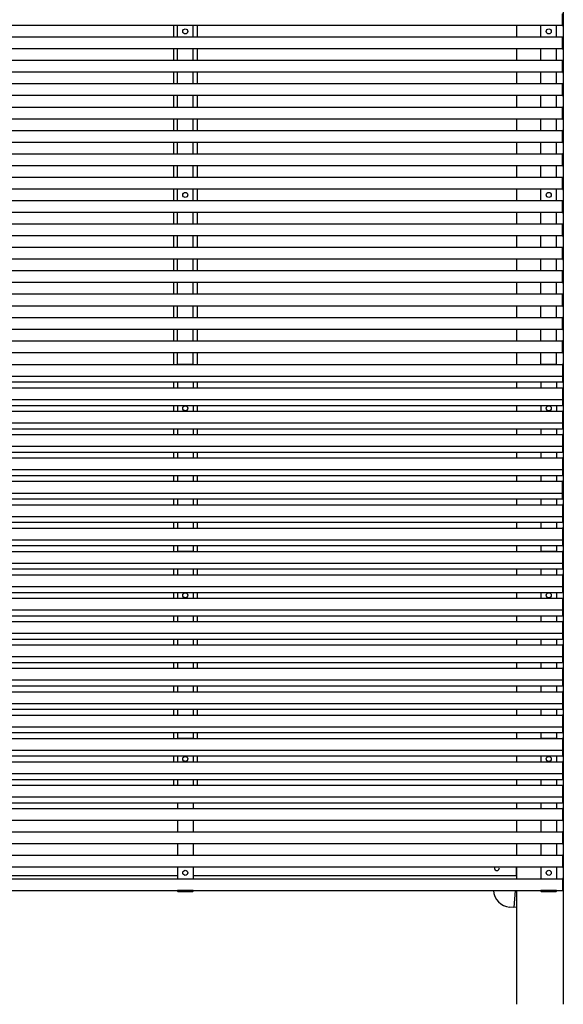
# Model space of a CAD drawing. Extents: x 0 to 55000, y 0 to 40000.
# Drawn here: x 19150 to 20545, y 24037 to 26564 of the extents above; entities that cross this region are included whole.
import ezdxf

# ---------------------------------------------------------------- set-up
doc = ezdxf.new("R2010")
doc.units = 0
doc.layers.add('YKK_A1', color=4, linetype='CONTINUOUS')

msp = doc.modelspace()

# ---------------------------------------------------------------- linework, layer by layer
at = {"layer": 'YKK_A1'}
for p, q in [((20545, 27009), (20545, 24037)), ((20542.5, 26580), (20542.5, 26549)), ((20542.5, 26549.5), (20542.5, 26579.5)), ((20545, 26550.1), (20545, 26578.9)), ((20542.5, 26549.5), (17757.5, 26549.5)), ((19545, 26549.5), (19545, 26519.4)), ((19555, 26519.4), (19555, 26549.5)), ((19595, 26519.4), (19595, 26549.5)), ((19605, 26549.5), (19605, 26519.4)), ((20425, 26549.5), (20425, 26519.4)), ((20487.5, 26519.4), (20487.5, 26549.5)), ((20527.5, 26519.4), (20527.5, 26549.5)), ((20542.5, 26549), (20544, 26549.1)), ((20542.5, 26519.4), (17757.5, 26519.4)), ((20542.5, 26519.9), (20542.5, 26488.9)), ((20544, 26519.8), (20542.5, 26519.9)), ((20542.5, 26489.4), (20542.5, 26519.4)), ((20545, 26490), (20545, 26518.8)), ((20542.5, 26489.4), (17757.5, 26489.4)), ((19545, 26489.4), (19545, 26459.5)), ((19555, 26459.5), (19555, 26489.4)), ((19595, 26459.5), (19595, 26489.4)), ((19605, 26489.4), (19605, 26459.5)), ((20425, 26489.4), (20425, 26459.5)), ((20487.5, 26459.5), (20487.5, 26489.4)), ((20527.5, 26459.5), (20527.5, 26489.4)), ((20542.5, 26488.9), (20544, 26489)), ((20542.5, 26459.5), (17757.5, 26459.5)), ((20542.5, 26459.9), (20542.5, 26428.9)), ((20544, 26459.8), (20542.5, 26459.9)), ((20542.5, 26429.5), (20542.5, 26459.5)), ((20545, 26430), (20545, 26458.8)), ((20542.5, 26429.5), (17757.5, 26429.5)), ((19545, 26429.5), (19545, 26399.5)), ((19555, 26399.5), (19555, 26429.5)), ((19595, 26399.5), (19595, 26429.5)), ((19605, 26429.5), (19605, 26399.5)), ((20425, 26429.5), (20425, 26399.5)), ((20487.5, 26399.5), (20487.5, 26429.5)), ((20527.5, 26399.5), (20527.5, 26429.5)), ((20542.5, 26428.9), (20544, 26429)), ((20542.5, 26399.5), (17757.5, 26399.5)), ((20542.5, 26400), (20542.5, 26369)), ((20544, 26399.9), (20542.5, 26400)), ((20542.5, 26369.5), (20542.5, 26399.5)), ((20545, 26370.1), (20545, 26398.9)), ((20542.5, 26369.5), (17757.5, 26369.5)), ((19545, 26369.5), (19545, 26339.5)), ((19555, 26339.5), (19555, 26369.5)), ((19595, 26339.5), (19595, 26369.5)), ((19605, 26369.5), (19605, 26339.5)), ((20425, 26369.5), (20425, 26339.5)), ((20487.5, 26339.5), (20487.5, 26369.5)), ((20527.5, 26339.5), (20527.5, 26369.5)), ((20542.5, 26369), (20544, 26369.1)), ((20542.5, 26339.5), (17757.5, 26339.5)), ((20542.5, 26339.9), (20542.5, 26308.9)), ((20544, 26339.8), (20542.5, 26339.9)), ((20542.5, 26309.5), (20542.5, 26339.5)), ((20545, 26310), (20545, 26338.8)), ((20542.5, 26309.5), (17757.5, 26309.5)), ((19545, 26309.5), (19545, 26279.5)), ((19555, 26279.5), (19555, 26309.5)), ((19595, 26279.5), (19595, 26309.5)), ((19605, 26309.5), (19605, 26279.5)), ((20425, 26309.5), (20425, 26279.5)), ((20487.5, 26279.5), (20487.5, 26309.5)), ((20527.5, 26279.5), (20527.5, 26309.5)), ((20542.5, 26308.9), (20544, 26309)), ((20542.5, 26279.5), (17757.5, 26279.5)), ((20542.5, 26279.9), (20542.5, 26248.9)), ((20544, 26279.8), (20542.5, 26279.9)), ((20542.5, 26249.5), (20542.5, 26279.5)), ((20545, 26250), (20545, 26278.8)), ((20542.5, 26249.5), (17757.5, 26249.5)), ((19545, 26249.5), (19545, 26219.5)), ((19555, 26219.5), (19555, 26249.5)), ((19595, 26219.5), (19595, 26249.5)), ((19605, 26249.5), (19605, 26219.5)), ((20425, 26249.5), (20425, 26219.5)), ((20487.5, 26219.5), (20487.5, 26249.5)), ((20527.5, 26219.5), (20527.5, 26249.5)), ((20542.5, 26248.9), (20544, 26249)), ((20542.5, 26219.5), (17757.5, 26219.5)), ((20542.5, 26220), (20542.5, 26189)), ((20544, 26219.9), (20542.5, 26220)), ((20542.5, 26189.5), (20542.5, 26219.5)), ((20545, 26190.1), (20545, 26218.9)), ((20542.5, 26189.5), (17757.5, 26189.5)), ((19545, 26189.5), (19545, 26159.5)), ((19555, 26159.5), (19555, 26189.5)), ((19595, 26159.5), (19595, 26189.5)), ((19605, 26189.5), (19605, 26159.5)), ((20425, 26189.5), (20425, 26159.5)), ((20487.5, 26159.5), (20487.5, 26189.5)), ((20527.5, 26159.5), (20527.5, 26189.5)), ((20542.5, 26189), (20544, 26189.1)), ((20542.5, 26159.9), (20542.5, 26128.9)), ((20544, 26159.8), (20542.5, 26159.9)), ((20542.5, 26159.5), (17757.5, 26159.5)), ((19595, 26159.5), (19555, 26159.5)), ((20527.5, 26159.5), (20487.5, 26159.5)), ((20542.5, 26129.5), (20542.5, 26159.5)), ((20542.5, 26129.5), (20542.5, 26159.5)), ((20545, 26130), (20545, 26158.8)), ((20542.5, 26129.5), (17757.5, 26129.5)), ((19545, 26129.5), (19545, 26099.5)), ((19555, 26099.5), (19555, 26129.5)), ((19595, 26099.5), (19595, 26129.5)), ((19605, 26129.5), (19605, 26099.5)), ((20425, 26129.5), (20425, 26099.5)), ((20487.5, 26099.5), (20487.5, 26129.5)), ((20527.5, 26099.5), (20527.5, 26129.5)), ((20542.5, 26128.9), (20544, 26129)), ((20542.5, 26099.5), (17757.5, 26099.5)), ((20542.5, 26100), (20542.5, 26069)), ((20544, 26099.9), (20542.5, 26100)), ((20542.5, 26069.5), (20542.5, 26099.5)), ((20542.5, 26069.5), (20542.5, 26098.5)), ((20545, 26070.1), (20545, 26098.9)), ((20542.5, 26069.5), (17757.5, 26069.5)), ((19545, 26069.5), (19545, 26039.5)), ((19555, 26039.5), (19555, 26069.5)), ((19595, 26039.5), (19595, 26069.5)), ((19605, 26069.5), (19605, 26039.5)), ((20425, 26069.5), (20425, 26039.5)), ((20487.5, 26039.5), (20487.5, 26069.5)), ((20527.5, 26039.5), (20527.5, 26069.5)), ((20542.5, 26069), (20544, 26069.1)), ((20542.5, 26039.5), (17757.5, 26039.5)), ((20542.5, 26040), (20542.5, 26009)), ((20544, 26039.9), (20542.5, 26040)), ((20542.5, 26009.5), (20542.5, 26039.5)), ((20542.5, 26009.5), (20542.5, 26039.5)), ((20545, 26010.1), (20545, 26038.9)), ((20542.5, 26009.5), (17757.5, 26009.5)), ((19545, 26009.5), (19545, 25979.5)), ((19555, 25979.5), (19555, 26009.5)), ((19595, 25979.5), (19595, 26009.5)), ((19605, 26009.5), (19605, 25979.5)), ((20425, 26009.5), (20425, 25979.5)), ((20487.5, 25979.5), (20487.5, 26009.5)), ((20527.5, 25979.5), (20527.5, 26009.5)), ((20542.5, 26009), (20544, 26009.1)), ((20542.5, 25979.5), (17757.5, 25979.5)), ((20542.5, 25979.9), (20542.5, 25948.9)), ((20544, 25979.8), (20542.5, 25979.9)), ((20542.5, 25949.5), (20542.5, 25979.5)), ((20542.5, 25949.5), (20542.5, 25979.5)), ((20545, 25950), (20545, 25978.8)), ((20542.5, 25949.5), (17757.5, 25949.5)), ((19545, 25949.5), (19545, 25919.5)), ((19555, 25919.5), (19555, 25949.5)), ((19595, 25919.5), (19595, 25949.5)), ((19605, 25949.5), (19605, 25919.5)), ((20425, 25949.5), (20425, 25919.5)), ((20487.5, 25919.5), (20487.5, 25949.5)), ((20527.5, 25919.5), (20527.5, 25949.5)), ((20542.5, 25948.9), (20544, 25949)), ((20542.5, 25919.5), (17757.5, 25919.5)), ((20542.5, 25920), (20542.5, 25889)), ((20544, 25919.9), (20542.5, 25920)), ((20542.5, 25889.5), (20542.5, 25919.5)), ((20542.5, 25889.5), (20542.5, 25918.5)), ((20545, 25890.1), (20545, 25918.9)), ((20542.5, 25889.5), (17757.5, 25889.5)), ((19545, 25889.5), (19545, 25859.5)), ((19555, 25859.5), (19555, 25889.5)), ((19595, 25859.5), (19595, 25889.5)), ((19605, 25889.5), (19605, 25859.5)), ((20425, 25889.5), (20425, 25859.5)), ((20487.5, 25859.5), (20487.5, 25889.5)), ((20527.5, 25859.5), (20527.5, 25889.5)), ((20542.5, 25889), (20544, 25889.1)), ((20542.5, 25859.5), (17757.5, 25859.5)), ((20542.5, 25859.9), (20542.5, 25828.9)), ((20544, 25859.8), (20542.5, 25859.9)), ((20542.5, 25829.5), (20542.5, 25859.5)), ((20542.5, 25829.5), (20542.5, 25859.5)), ((20545, 25830), (20545, 25858.8)), ((20542.5, 25829.5), (17757.5, 25829.5)), ((19545, 25829.5), (19545, 25799.5)), ((19555, 25799.5), (19555, 25829.5)), ((19595, 25799.5), (19595, 25829.5)), ((19605, 25829.5), (19605, 25799.5)), ((20425, 25829.5), (20425, 25799.5)), ((20487.5, 25799.5), (20487.5, 25829.5)), ((20527.5, 25799.5), (20527.5, 25829.5)), ((20542.5, 25828.9), (20544, 25829)), ((20542.5, 25799.5), (17757.5, 25799.5)), ((20542.5, 25799.9), (20542.5, 25768.9)), ((20544, 25799.8), (20542.5, 25799.9)), ((20542.5, 25769.5), (20542.5, 25799.5)), ((20542.5, 25769.5), (20542.5, 25799.5)), ((20545, 25770), (20545, 25798.8)), ((20542.5, 25769.5), (17757.5, 25769.5)), ((19545, 25769.5), (19545, 25739.5)), ((19555, 25739.5), (19555, 25769.5)), ((19595, 25739.5), (19595, 25769.5)), ((19605, 25769.5), (19605, 25739.5)), ((20425, 25769.5), (20425, 25739.5)), ((20487.5, 25739.5), (20487.5, 25769.5)), ((20527.5, 25739.5), (20527.5, 25769.5)), ((20542.5, 25768.9), (20544, 25769)), ((20542.5, 25739.5), (17757.5, 25739.5)), ((20542.5, 25740), (20542.5, 25709)), ((20544, 25739.9), (20542.5, 25740)), ((20542.5, 25709.5), (20542.5, 25739.5)), ((20545, 25710.1), (20545, 25738.9)), ((20542.5, 25709.5), (17757.5, 25709.5)), ((19545, 25709.5), (19545, 25679.5)), ((19555, 25679.5), (19555, 25709.5)), ((19595, 25679.5), (19595, 25709.5)), ((19605, 25709.5), (19605, 25679.5)), ((20425, 25709.5), (20425, 25679.5)), ((20487.5, 25679.5), (20487.5, 25709.5)), ((20527.5, 25679.5), (20527.5, 25709.5)), ((20542.5, 25709), (20544, 25709.1)), ((17757.5, 25679.5), (20542.5, 25679.5)), ((19595, 25679.5), (19555, 25679.5)), ((20527.5, 25679.5), (20487.5, 25679.5)), ((20542.5, 25680), (20542.5, 25634)), ((20544, 25679.9), (20542.5, 25680)), ((20542.5, 25679.5), (20542.5, 25634.5)), ((20545, 25650.1), (20545, 25678.9)), ((17757.5, 25649.5), (20542.5, 25649.5)), ((17757.5, 25634.5), (20542.5, 25634.5)), ((19545, 25634.5), (19545, 25619.5)), ((19555, 25634.5), (19555, 25619.5)), ((19595, 25634.5), (19595, 25619.5)), ((19605, 25634.5), (19605, 25619.5)), ((20425, 25634.5), (20425, 25619.5)), ((20487.5, 25634.5), (20487.5, 25619.5)), ((20527.5, 25634.5), (20527.5, 25619.5)), ((20542.5, 25649), (20544, 25649.1)), ((20542.5, 25634), (20544, 25634.1)), ((20545, 25650.1), (20545, 25649.4)), ((20545, 25635.1), (20545, 25649.4)), ((17757.5, 25619.5), (20542.5, 25619.5)), ((20542.5, 25620), (20542.5, 25574)), ((20544, 25619.9), (20542.5, 25620)), ((20542.5, 25619.5), (20542.5, 25574.5)), ((20545, 25590.1), (20545, 25618.9)), ((17757.5, 25589.5), (20542.5, 25589.5)), ((20542.5, 25589), (20544, 25589.1)), ((20545, 25590.1), (20545, 25589.4)), ((20545, 25575.1), (20545, 25589.4)), ((17757.5, 25574.5), (20542.5, 25574.5)), ((17757.5, 25559.5), (20542.5, 25559.5)), ((19545, 25574.5), (19545, 25559.5)), ((19555, 25574.5), (19555, 25559.5)), ((19595, 25574.5), (19595, 25559.5)), ((19605, 25574.5), (19605, 25559.5)), ((20425, 25574.5), (20425, 25559.5)), ((20487.5, 25574.5), (20487.5, 25559.5)), ((20527.5, 25574.5), (20527.5, 25559.5)), ((20542.5, 25574), (20544, 25574.1)), ((20542.5, 25560), (20542.5, 25514)), ((20544, 25559.9), (20542.5, 25560)), ((20542.5, 25559.5), (20542.5, 25514.5)), ((20545, 25530.1), (20545, 25558.9)), ((17757.5, 25529.5), (20542.5, 25529.5)), ((20542.5, 25529), (20544, 25529.1)), ((20545, 25530.1), (20545, 25529.4)), ((20545, 25515.1), (20545, 25529.4)), ((17757.5, 25514.5), (20542.5, 25514.5)), ((19545, 25514.5), (19545, 25499.5)), ((19555, 25514.5), (19555, 25499.5)), ((19595, 25514.5), (19595, 25499.5)), ((19605, 25514.5), (19605, 25499.5)), ((20425, 25514.5), (20425, 25499.5)), ((20487.5, 25514.5), (20487.5, 25499.5)), ((20527.5, 25514.5), (20527.5, 25499.5)), ((20542.5, 25514), (20544, 25514.1)), ((17757.5, 25499.5), (20542.5, 25499.5)), ((20542.5, 25500), (20542.5, 25454)), ((20544, 25499.9), (20542.5, 25500)), ((20542.5, 25499.5), (20542.5, 25454.5)), ((20545, 25470.1), (20545, 25498.9)), ((17757.5, 25469.5), (20542.5, 25469.5)), ((17757.5, 25454.5), (20542.5, 25454.5)), ((19545, 25454.5), (19545, 25439.5)), ((19555, 25454.5), (19555, 25439.5)), ((19595, 25454.5), (19595, 25439.5)), ((19605, 25454.5), (19605, 25439.5)), ((20425, 25454.5), (20425, 25439.5)), ((20487.5, 25454.5), (20487.5, 25439.5)), ((20527.5, 25454.5), (20527.5, 25439.5)), ((20542.5, 25469), (20544, 25469.1)), ((20542.5, 25454), (20544, 25454.1)), ((20545, 25470.1), (20545, 25469.4)), ((20545, 25455.1), (20545, 25469.4)), ((17757.5, 25439.5), (20542.5, 25439.5)), ((20542.5, 25440), (20542.5, 25394)), ((20544, 25439.9), (20542.5, 25440)), ((20542.5, 25439.5), (20542.5, 25394.5)), ((20545, 25410.1), (20545, 25438.9)), ((17757.5, 25409.5), (20542.5, 25409.5)), ((20542.5, 25409), (20544, 25409.1)), ((20545, 25410.1), (20545, 25409.4)), ((20545, 25395.1), (20545, 25409.4)), ((17757.4, 25379.5), (20542.4, 25379.5)), ((17757.5, 25394.5), (20542.5, 25394.5)), ((19545, 25394.5), (19545, 25379.5)), ((19555, 25394.5), (19555, 25379.5)), ((19595, 25394.5), (19595, 25379.5)), ((19605, 25394.5), (19605, 25379.5)), ((20425, 25394.5), (20425, 25379.5)), ((20487.5, 25394.5), (20487.5, 25379.5)), ((20527.5, 25394.5), (20527.5, 25379.5)), ((20542.4, 25379.5), (20542.4, 25334.5)), ((20542.5, 25394), (20544, 25394.1)), ((20542.5, 25380), (20542.5, 25334)), ((20544, 25379.9), (20542.5, 25380)), ((20545, 25350.1), (20545, 25378.9)), ((17757.4, 25349.5), (20542.4, 25349.5)), ((17757.4, 25334.5), (20542.4, 25334.5)), ((19545, 25334.5), (19545, 25319.5)), ((19555, 25334.5), (19555, 25319.5)), ((19595, 25334.5), (19595, 25319.5)), ((19605, 25334.5), (19605, 25319.5)), ((20425, 25334.5), (20425, 25319.5)), ((20487.5, 25334.5), (20487.5, 25319.5)), ((20527.5, 25334.5), (20527.5, 25319.5)), ((20542.5, 25349), (20544, 25349.1)), ((20542.5, 25334), (20544, 25334.1)), ((20545, 25350.1), (20545, 25349.4)), ((20545, 25335.1), (20545, 25349.4)), ((17757.5, 25319.5), (20542.5, 25319.5)), ((20542.5, 25320), (20542.5, 25274)), ((20544, 25319.9), (20542.5, 25320)), ((20542.5, 25319.5), (20542.5, 25274.5)), ((20545, 25290.1), (20545, 25318.9)), ((17757.5, 25289.5), (20542.5, 25289.5)), ((20542.5, 25289), (20544, 25289.1)), ((20545, 25290.1), (20545, 25289.4)), ((20545, 25275.1), (20545, 25289.4)), ((17757.5, 25274.5), (20542.5, 25274.5)), ((17757.5, 25259.5), (20542.5, 25259.5)), ((19545, 25274.5), (19545, 25259.5)), ((19555, 25274.5), (19555, 25259.5)), ((19595, 25274.5), (19595, 25259.5)), ((19605, 25274.5), (19605, 25259.5)), ((20425, 25274.5), (20425, 25259.5)), ((20487.5, 25274.5), (20487.5, 25259.5)), ((20527.5, 25274.5), (20527.5, 25259.5)), ((20542.5, 25274), (20544, 25274.1)), ((20542.5, 25260), (20542.5, 25214)), ((20544, 25259.9), (20542.5, 25260)), ((20542.5, 25259.5), (20542.5, 25214.5)), ((20545, 25230.1), (20545, 25258.9)), ((17757.5, 25229.5), (20542.5, 25229.5)), ((20542.5, 25229), (20544, 25229.1)), ((20545, 25230.1), (20545, 25229.4)), ((20545, 25215.1), (20545, 25229.4)), ((17757.5, 25214.5), (20542.5, 25214.5)), ((17757.5, 25199.5), (20542.5, 25199.5)), ((19545, 25214.5), (19545, 25199.5)), ((19555, 25214.5), (19555, 25199.5)), ((19595, 25199.5), (19555, 25199.5)), ((19595, 25214.5), (19595, 25199.5)), ((19605, 25214.5), (19605, 25199.5)), ((20425, 25214.5), (20425, 25199.5)), ((20487.5, 25214.5), (20487.5, 25199.5)), ((20527.5, 25199.5), (20487.5, 25199.5)), ((20527.5, 25199.5), (20487.5, 25199.5)), ((20527.5, 25214.5), (20527.5, 25199.5)), ((20542.5, 25214), (20544, 25214.1)), ((20542.5, 25200), (20542.5, 25154)), ((20544, 25199.9), (20542.5, 25200)), ((20542.5, 25199.5), (20542.5, 25154.5)), ((20545, 25170.1), (20545, 25198.9)), ((17757.5, 25169.5), (20542.5, 25169.5)), ((17757.5, 25154.5), (20542.5, 25154.5)), ((19545, 25154.5), (19545, 25139.5)), ((19555, 25154.5), (19555, 25139.5)), ((19595, 25154.5), (19595, 25139.5)), ((19605, 25154.5), (19605, 25139.5)), ((20425, 25154.5), (20425, 25139.5)), ((20487.5, 25154.5), (20487.5, 25139.5)), ((20527.5, 25154.5), (20527.5, 25139.5)), ((20542.5, 25169), (20544, 25169.1)), ((20542.5, 25154), (20544, 25154.1)), ((20545, 25170.1), (20545, 25169.4)), ((20545, 25155.1), (20545, 25169.4)), ((17757.5, 25139.5), (20542.5, 25139.5)), ((20542.5, 25140), (20542.5, 25094)), ((20544, 25139.9), (20542.5, 25140)), ((20542.5, 25139.5), (20542.5, 25094.5)), ((20545, 25110.1), (20545, 25138.9)), ((17757.5, 25109.5), (20542.5, 25109.5)), ((20542.5, 25109), (20544, 25109.1)), ((20545, 25110.1), (20545, 25109.4)), ((20545, 25095.1), (20545, 25109.4)), ((17757.5, 25094.5), (20542.5, 25094.5)), ((17757.5, 25079.5), (20542.5, 25079.5)), ((19545, 25094.5), (19545, 25079.5)), ((19555, 25094.5), (19555, 25079.5)), ((19595, 25094.5), (19595, 25079.5)), ((19605, 25094.5), (19605, 25079.5)), ((20425, 25094.5), (20425, 25079.5)), ((20487.5, 25094.5), (20487.5, 25079.5)), ((20527.5, 25094.5), (20527.5, 25079.5)), ((20542.5, 25094), (20544, 25094.1)), ((20544, 25079.9), (20542.5, 25080)), ((20542.5, 25080), (20542.5, 25034)), ((20542.5, 25079.5), (20542.5, 25034.5)), ((20545, 25050.1), (20545, 25078.9)), ((17757.5, 25049.5), (20542.5, 25049.5)), ((20542.5, 25049), (20544, 25049.1)), ((20545, 25050.1), (20545, 25049.4)), ((20545, 25035.1), (20545, 25049.4)), ((17757.5, 25034.5), (20542.5, 25034.5)), ((19545, 25034.5), (19545, 25019.5)), ((19555, 25034.5), (19555, 25019.5)), ((19595, 25034.5), (19595, 25019.5)), ((19605, 25034.5), (19605, 25019.5)), ((20425, 25034.5), (20425, 25019.5)), ((20487.5, 25034.5), (20487.5, 25019.5)), ((20527.5, 25034.5), (20527.5, 25019.5)), ((20542.5, 25034), (20544, 25034.1)), ((17757.5, 25019.5), (20542.5, 25019.5)), ((20544, 25019.9), (20542.5, 25020)), ((20542.5, 25020), (20542.5, 24974)), ((20542.5, 25019.5), (20542.5, 24974.5)), ((20545, 24990.1), (20545, 25018.9)), ((17757.5, 24989.5), (20542.5, 24989.5)), ((17757.5, 24974.5), (20542.5, 24974.5)), ((19545, 24974.5), (19545, 24959.5)), ((19555, 24974.5), (19555, 24959.5)), ((19595, 24974.5), (19595, 24959.5)), ((19605, 24974.5), (19605, 24959.5)), ((20425, 24974.5), (20425, 24959.5)), ((20425, 24974.5), (20425, 24959.5)), ((20487.5, 24974.5), (20487.5, 24959.5)), ((20527.5, 24974.5), (20527.5, 24959.5)), ((20542.5, 24989), (20544, 24989.1)), ((20542.5, 24974), (20544, 24974.1)), ((20545, 24990.1), (20545, 24989.4)), ((20545, 24975.1), (20545, 24989.4)), ((17757.5, 24959.5), (20542.5, 24959.5)), ((20542.5, 24960), (20542.5, 24914)), ((20544, 24959.9), (20542.5, 24960)), ((20542.5, 24959.5), (20542.5, 24914.5)), ((20545, 24930.1), (20545, 24958.9)), ((17757.5, 24929.5), (20542.5, 24929.5)), ((20542.5, 24929), (20544, 24929.1)), ((20545, 24930.1), (20545, 24929.4)), ((20545, 24915.1), (20545, 24929.4)), ((17757.5, 24914.5), (20542.5, 24914.5)), ((17757.5, 24899.5), (20542.5, 24899.5)), ((19545, 24914.5), (19545, 24899.5)), ((19555, 24914.5), (19555, 24899.5)), ((19595, 24914.5), (19595, 24899.5)), ((19605, 24914.5), (19605, 24899.5)), ((20425, 24914.5), (20425, 24899.5)), ((20487.5, 24914.5), (20487.5, 24899.5)), ((20527.5, 24914.5), (20527.5, 24899.5)), ((20542.5, 24914), (20544, 24914.1)), ((20542.5, 24900), (20542.5, 24854)), ((20544, 24899.9), (20542.5, 24900)), ((20542.5, 24899.5), (20542.5, 24854.5)), ((20545, 24870.1), (20545, 24898.9)), ((17757.5, 24869.5), (20542.5, 24869.5)), ((17757.5, 24854.5), (20542.5, 24854.5)), ((19545, 24854.5), (19545, 24839.5)), ((19555, 24854.5), (19555, 24839.5)), ((19595, 24854.5), (19595, 24839.5)), ((19605, 24854.5), (19605, 24839.5)), ((20425, 24854.5), (20425, 24839.5)), ((20487.5, 24854.5), (20487.5, 24839.5)), ((20527.5, 24854.5), (20527.5, 24839.5)), ((20542.5, 24869), (20544, 24869.1)), ((20542.5, 24854), (20544, 24854.1)), ((20545, 24870.1), (20545, 24869.4)), ((20545, 24855.1), (20545, 24869.4)), ((17757.5, 24839.5), (20542.5, 24839.5)), ((20542.5, 24840), (20542.5, 24794)), ((20544, 24839.9), (20542.5, 24840)), ((20542.5, 24839.5), (20542.5, 24794.5)), ((20545, 24810.1), (20545, 24838.9)), ((17757.5, 24809.5), (20542.5, 24809.5)), ((20542.5, 24809), (20544, 24809.1)), ((20545, 24810.1), (20545, 24809.4)), ((20545, 24795.1), (20545, 24809.4)), ((17757.5, 24794.5), (20542.5, 24794.5)), ((17757.5, 24779.5), (20542.5, 24779.5)), ((19545, 24794.5), (19545, 24779.5)), ((19555, 24794.5), (19555, 24779.5)), ((19595, 24794.5), (19595, 24779.5)), ((19605, 24794.5), (19605, 24779.5)), ((20425, 24794.5), (20425, 24779.5)), ((20487.5, 24794.5), (20487.5, 24779.5)), ((20527.5, 24794.5), (20527.5, 24779.5)), ((20542.5, 24794), (20544, 24794.1)), ((20542.5, 24780), (20542.5, 24734)), ((20544, 24779.9), (20542.5, 24780)), ((20542.5, 24779.5), (20542.5, 24734.5)), ((20545, 24750.1), (20545, 24778.9)), ((17757.5, 24749.5), (20542.5, 24749.5)), ((20542.5, 24749), (20544, 24749.1)), ((20545, 24750.1), (20545, 24749.4)), ((20545, 24735.1), (20545, 24749.4)), ((17757.5, 24734.5), (20542.5, 24734.5)), ((17757.5, 24719.5), (20542.5, 24719.5)), ((19545, 24734.5), (19545, 24719.5)), ((19555, 24734.5), (19555, 24719.5)), ((19595, 24719.5), (19555, 24719.5)), ((19595, 24734.5), (19595, 24719.5)), ((19605, 24734.5), (19605, 24719.5)), ((20425, 24734.5), (20425, 24719.5)), ((20487.5, 24734.5), (20487.5, 24719.5)), ((20527.5, 24719.5), (20487.5, 24719.5)), ((20527.5, 24719.5), (20487.5, 24719.5)), ((20527.5, 24734.5), (20527.5, 24719.5)), ((20542.5, 24734), (20544, 24734.1)), ((20542.5, 24720), (20542.5, 24674)), ((20544, 24719.9), (20542.5, 24720)), ((20542.5, 24719.5), (20542.5, 24674.5)), ((20545, 24690.1), (20545, 24718.9)), ((17757.5, 24689.5), (20542.5, 24689.5)), ((17757.5, 24674.5), (20542.5, 24674.5)), ((19545, 24674.5), (19545, 24659.5)), ((19555, 24674.5), (19555, 24659.5)), ((19595, 24674.5), (19595, 24659.5)), ((19605, 24674.5), (19605, 24659.5)), ((20425, 24674.5), (20425, 24659.5)), ((20487.5, 24674.5), (20487.5, 24659.5)), ((20527.5, 24674.5), (20527.5, 24659.5)), ((20542.5, 24689), (20544, 24689.1)), ((20542.5, 24674), (20544, 24674.1)), ((20545, 24690.1), (20545, 24689.4)), ((20545, 24675.1), (20545, 24689.4)), ((17757.5, 24659.5), (20542.5, 24659.5)), ((20542.5, 24660), (20542.5, 24614)), ((20544, 24659.9), (20542.5, 24660)), ((20542.5, 24659.5), (20542.5, 24614.5)), ((20545, 24630.1), (20545, 24658.9)), ((17757.5, 24629.5), (20542.5, 24629.5)), ((20542.5, 24629), (20544, 24629.1)), ((20545, 24630.1), (20545, 24629.4)), ((20545, 24615.1), (20545, 24629.4)), ((17757.5, 24614.5), (20542.5, 24614.5)), ((17757.5, 24599.5), (20542.5, 24599.5)), ((19545, 24614.5), (19545, 24599.5)), ((19555, 24614.5), (19555, 24599.5)), ((19595, 24614.5), (19595, 24599.5)), ((19605, 24614.5), (19605, 24599.5)), ((20425, 24614.5), (20425, 24599.5)), ((20487.5, 24614.5), (20487.5, 24599.5)), ((20527.5, 24614.5), (20527.5, 24599.5)), ((20542.5, 24614), (20544, 24614.1)), ((20542.5, 24600), (20542.5, 24554)), ((20544, 24599.9), (20542.5, 24600)), ((20542.5, 24599.5), (20542.5, 24554.5)), ((20545, 24570.1), (20545, 24598.9)), ((17757.5, 24569.5), (20542.5, 24569.5)), ((20542.5, 24569), (20544, 24569.1)), ((20545, 24570.1), (20545, 24569.4)), ((20545, 24555.1), (20545, 24569.4)), ((17757.5, 24554.5), (20542.5, 24554.5)), ((19555, 24554.5), (19555, 24539.5)), ((19595, 24554.5), (19595, 24539.5)), ((20425, 24554.5), (20425, 24539.5)), ((20487.5, 24554.5), (20487.5, 24539.5)), ((20527.5, 24554.5), (20527.5, 24539.5)), ((20542.5, 24554), (20544, 24554.1)), ((17757.5, 24539.5), (20542.5, 24539.5)), ((20542.5, 24540), (20542.5, 24509)), ((20544, 24539.9), (20542.5, 24540)), ((20542.5, 24539.5), (20542.5, 24509.5)), ((20545, 24510.1), (20545, 24538.9)), ((17757.5, 24509.5), (20542.5, 24509.5)), ((19555, 24509.5), (19555, 24479.5)), ((19595, 24509.5), (19595, 24479.5)), ((20425, 24509.5), (20425, 24479.5)), ((20487.5, 24509.5), (20487.5, 24479.5)), ((20527.5, 24509.5), (20527.5, 24479.5)), ((20542.5, 24509), (20544, 24509.1)), ((17757.5, 24479.5), (20542.5, 24479.5)), ((20542.5, 24480), (20542.5, 24449)), ((20544, 24479.9), (20542.5, 24480)), ((20542.5, 24479.5), (20542.5, 24449.5)), ((20545, 24450.1), (20545, 24478.9)), ((17757.5, 24449.5), (20542.5, 24449.5)), ((19555, 24449.5), (19555, 24419.5)), ((19595, 24449.5), (19595, 24419.5)), ((20425, 24449.5), (20425, 24419.5)), ((20487.5, 24449.5), (20487.5, 24419.5)), ((20527.5, 24449.5), (20527.5, 24419.5)), ((20542.5, 24449), (20544, 24449.1)), ((17757.5, 24419.5), (20542.5, 24419.5)), ((20542.5, 24420), (20542.5, 24389)), ((20544, 24419.9), (20542.5, 24420)), ((20542.5, 24419.5), (20542.5, 24389.5)), ((20545, 24390.1), (20545, 24418.9)), ((17757.5, 24389.5), (20542.5, 24389.5)), ((19555, 24367), (18684.9, 24367)), ((19555, 24367), (18685, 24367)), ((19555, 24389.5), (19555, 24359.5)), ((19595, 24389.5), (19595, 24359.5)), ((20424.5, 24367), (19595, 24367)), ((20424.4, 24367), (19595, 24367)), ((20424.4, 24389.5), (20424.4, 24367)), ((20424.5, 24389.5), (20424.5, 24367)), ((20425, 24389.5), (20425, 24359.5)), ((20487.5, 24389.5), (20487.5, 24359.5)), ((20527.5, 24389.5), (20527.5, 24359.5)), ((20542.5, 24389), (20544, 24389.1)), ((17757.5, 24359.5), (20542.5, 24359.5)), ((20542.5, 24360), (20542.5, 24329)), ((20544, 24359.9), (20542.5, 24360)), ((20542.5, 24359.5), (20542.5, 24329.5)), ((20545, 24330.1), (20545, 24358.9)), ((17757.5, 24329.5), (20542.5, 24329.5)), ((19594.9, 24329.5), (19554.9, 24329.5)), ((20425, 24329.5), (20425, 24037)), ((20542.5, 24329), (20544, 24329.1))]:
    msp.add_line(p, q, dxfattribs=at)
at = {"layer": 'YKK_A1', "ltscale": 0.5}
for p, q in [((19554.8, 24329.5), (19554.8, 24327.9)), ((19595.2, 24329.5), (19554.8, 24329.5)), ((19555.8, 24327), (19594.1, 24327)), ((19595.2, 24329.5), (19595.1, 24327.9)), ((20421.8, 24329.5), (20417.9, 24285.3)), ((20421.7, 24329.1), (20425, 24328.9)), ((20487.3, 24329.5), (20527.7, 24329.5)), ((20487.3, 24329.5), (20487.3, 24327.9)), ((20527.7, 24329.5), (20487.3, 24329.5)), ((20487.3, 24329.5), (20487.3, 24327.9)), ((20526.7, 24327), (20488.3, 24327)), ((20488.3, 24327), (20526.6, 24327)), ((20527.7, 24329.5), (20527.6, 24327.9)), ((20527.7, 24329.5), (20527.6, 24327.9)), ((20417.9, 24285.3), (20407, 24286.3)), ((20418.1, 24287.3), (20425, 24286.7))]:
    msp.add_line(p, q, dxfattribs=at)
at = {"layer": 'YKK_A1'}
for centre in [(19575, 26534.5), (20507.5, 26534.5), (19575, 26114.5), (20507.5, 26114.5), (19575, 25567), (20507.5, 25567), (19575, 25087), (20507.5, 25087), (19575, 24667), (20507.5, 24667), (19575, 24374.5), (20507.5, 24374.5)]:
    msp.add_circle(centre, 6.5, dxfattribs=at)
for centre, radius, start, end in [((20544, 26550.1), 1, 273, 0), ((20544, 26518.8), 1, 0, 87), ((20544, 26490), 1, 273, 0), ((20544, 26458.8), 1, 0, 87), ((20544, 26430), 1, 273, 0), ((20544, 26398.9), 1, 0, 87), ((20544, 26370.1), 1, 273, 0), ((20544, 26338.8), 1, 0, 87), ((20544, 26310), 1, 273, 0), ((20544, 26278.8), 1, 0, 87), ((20544, 26250), 1, 273, 0), ((20544, 26218.9), 1, 0, 87), ((20544, 26190.1), 1, 273, 0), ((20544, 26158.8), 1, 0, 87), ((20544, 26130), 1, 273, 0), ((20544, 26098.9), 1, 0, 87), ((20544, 26070.1), 1, 273, 0), ((20544, 26038.9), 1, 0, 87), ((20544, 26010.1), 1, 273, 0), ((20544, 25978.8), 1, 0, 87), ((20544, 25950), 1, 273, 0), ((20544, 25918.9), 1, 0, 87), ((20544, 25890.1), 1, 273, 0), ((20544, 25858.8), 1, 0, 87), ((20544, 25830), 1, 273, 0), ((20544, 25798.8), 1, 0, 87), ((20544, 25770), 1, 273, 0), ((20544, 25738.9), 1, 0, 87), ((20544, 25710.1), 1, 273, 0), ((20544, 25678.9), 1, 0, 87), ((20544, 25650.1), 1, 273, 0), ((20544, 25635.1), 1, 273, 0), ((20544, 25618.9), 1, 0, 87), ((20544, 25590.1), 1, 273, 0), ((20544, 25575.1), 1, 273, 0), ((20544, 25558.9), 1, 0, 87), ((20544, 25530.1), 1, 273, 0), ((20544, 25515.1), 1, 273, 0), ((20544, 25498.9), 1, 0, 87), ((20544, 25470.1), 1, 273, 0), ((20544, 25455.1), 1, 273, 0), ((20544, 25438.9), 1, 0, 87), ((20544, 25410.1), 1, 273, 0), ((20544, 25395.1), 1, 273, 0), ((20544, 25378.9), 1, 0, 87), ((20544, 25350.1), 1, 273, 0), ((20544, 25335.1), 1, 273, 0), ((20544, 25318.9), 1, 0, 87), ((20544, 25290.1), 1, 273, 0), ((20544, 25275.1), 1, 273, 0), ((20544, 25258.9), 1, 0, 87), ((20544, 25230.1), 1, 273, 0), ((20544, 25215.1), 1, 273, 0), ((20544, 25198.9), 1, 0, 87), ((20544, 25170.1), 1, 273, 0), ((20544, 25155.1), 1, 273, 0), ((20544, 25138.9), 1, 0, 87), ((20544, 25110.1), 1, 273, 0), ((20544, 25095.1), 1, 273, 0), ((20544, 25078.9), 1, 0, 87), ((20544, 25050.1), 1, 273, 0), ((20544, 25035.1), 1, 273, 0), ((20544, 25018.9), 1, 0, 87), ((20544, 24990.1), 1, 273, 0), ((20544, 24975.1), 1, 273, 0), ((20544, 24958.9), 1, 0, 87), ((20544, 24930.1), 1, 273, 0), ((20544, 24915.1), 1, 273, 0), ((20544, 24898.9), 1, 0, 87), ((20544, 24870.1), 1, 273, 0), ((20544, 24855.1), 1, 273, 0), ((20544, 24838.9), 1, 0, 87), ((20544, 24810.1), 1, 273, 0), ((20544, 24795.1), 1, 273, 0), ((20544, 24778.9), 1, 0, 87), ((20544, 24750.1), 1, 273, 0), ((20544, 24735.1), 1, 273, 0), ((20544, 24718.9), 1, 0, 87), ((20544, 24690.1), 1, 273, 0), ((20544, 24675.1), 1, 273, 0), ((20544, 24658.9), 1, 0, 87), ((20544, 24630.1), 1, 273, 0), ((20544, 24615.1), 1, 273, 0), ((20544, 24598.9), 1, 0, 87), ((20544, 24570.1), 1, 273, 0), ((20544, 24555.1), 1, 273, 0), ((20544, 24538.9), 1, 0, 87), ((20544, 24510.1), 1, 273, 0), ((20544, 24478.9), 1, 0, 87), ((20544, 24450.1), 1, 273, 0), ((20544, 24418.9), 1, 0, 87), ((20374.5, 24387), 6.5, 157.3801, 22.6199), ((20544, 24390.1), 1, 273, 0), ((20544, 24358.9), 1, 0, 87), ((20544, 24330.1), 1, 273, 0)]:
    msp.add_arc(centre, radius, start, end, dxfattribs=at)
at = {"layer": 'YKK_A1', "ltscale": 0.5}
for centre, radius, start, end in [((19555.8, 24328), 1, 183, 270), ((19594.1, 24328), 1, 270, 357), ((20411, 24331.1), 45, 182.0168, 265), ((20488.3, 24328), 1, 183, 270), ((20488.3, 24328), 1, 183, 270), ((20526.6, 24328), 1, 270, 357), ((20526.6, 24328), 1, 270, 357)]:
    msp.add_arc(centre, radius, start, end, dxfattribs=at)

doc.saveas('drawing.dxf')
